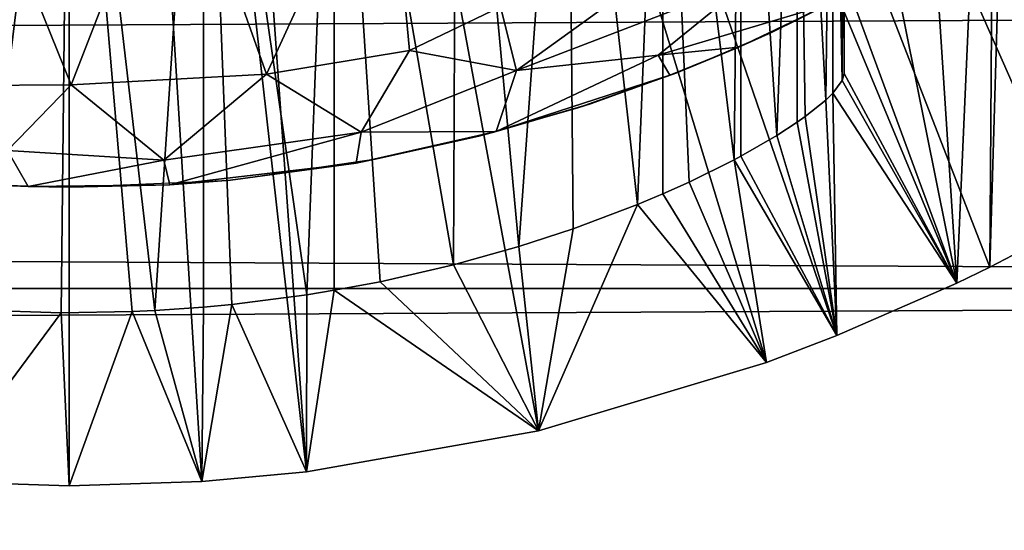
# Model space of a CAD drawing. Extents: x 0 to 448, y 0 to 1336.
# Drawn here: x 374 to 380, y 72 to 75 of the extents above; entities that cross this region are included whole.
import ezdxf

# ---------------------------------------------------------------- set-up
doc = ezdxf.new("R2010")
doc.units = 0
doc.header["$MEASUREMENT"] = 0

msp = doc.modelspace()

# ---------------------------------------------------------------- linework, layer by layer
for points in [[(375.591003, 86.435417, 276.06369), (382.066406, 74.656921, 276.06369), (375.077606, 86.195999, 276.06369)], [(382.8479, 75.241928, 276.06369), (382.066406, 74.656921, 276.06369), (375.591003, 86.435417, 276.06369)], [(375.077606, 86.195999, 276.06369), (379.808685, 73.335869, 276.06369), (374.530396, 86.04937, 276.06369)], [(375.077606, 86.195999, 276.06369), (382.066406, 74.656921, 276.06369), (381.459595, 74.250351, 276.06369)], [(375.077606, 86.195999, 276.06369), (381.459595, 74.250351, 276.06369), (381.333496, 74.17083, 276.06369)], [(381.333496, 74.17083, 276.06369), (380.580505, 73.730011, 276.06369), (375.077606, 86.195999, 276.06369)], [(375.077606, 86.195999, 276.06369), (380.580505, 73.730011, 276.06369), (380.025513, 73.44091, 276.06369)], [(375.077606, 86.195999, 276.06369), (380.025513, 73.44091, 276.06369), (379.808685, 73.335869, 276.06369)], [(373.966003, 86, 276.06369), (372.228912, 72.11367, 276.06369), (373.401611, 86.04937, 276.06369)], [(374.530396, 86.04937, 276.06369), (375.529297, 72.091972, 276.06369), (373.966003, 86, 276.06369)], [(374.530396, 86.04937, 276.06369), (379.808685, 73.335869, 276.06369), (379.01889, 72.989769, 276.06369)], [(374.530396, 86.04937, 276.06369), (379.01889, 72.989769, 276.06369), (378.554993, 72.812263, 276.06369)], [(378.554993, 72.812263, 276.06369), (377.054688, 72.362892, 276.06369), (374.530396, 86.04937, 276.06369)], [(374.530396, 86.04937, 276.06369), (377.054688, 72.362892, 276.06369), (375.529297, 72.091972, 276.06369)], [(373.966003, 86, 276.06369), (372.576599, 72.072571, 276.06369), (372.228912, 72.11367, 276.06369)], [(373.091705, 72.028648, 276.06369), (372.576599, 72.072571, 276.06369), (373.966003, 86, 276.06369)], [(373.966003, 86, 276.06369), (373.966003, 72, 276.06369), (373.091705, 72.028648, 276.06369)], [(373.966003, 86, 276.06369), (375.529297, 72.091972, 276.06369), (374.840302, 72.028648, 276.06369)], [(373.966003, 86, 276.06369), (374.840302, 72.028648, 276.06369), (373.966003, 72, 276.06369)], [(380.580505, 73.730011, 276.06369), (380.194885, 79.208672, 325.615814), (380.025513, 73.44091, 276.06369)], [(380.025513, 73.44091, 276.06369), (380.194885, 79.208672, 325.615814), (380.065796, 79.154572, 325.616089)], [(379.808685, 73.335869, 276.06369), (380.065796, 79.154572, 325.616089), (379.445404, 78.912941, 325.617493)], [(380.025513, 73.44091, 276.06369), (380.065796, 79.154572, 325.616089), (379.808685, 73.335869, 276.06369)], [(379.808685, 73.335869, 276.06369), (379.445404, 78.912941, 325.617493), (379.06601, 77.020332, 310.463715)], [(373.080414, 78, 285.641205), (373.373596, 73.156883, 285.598206), (373.966003, 78, 285.56369)], [(373.966003, 78, 285.56369), (373.373596, 73.156883, 285.598206), (373.913879, 73.138954, 285.56192)], [(373.913879, 73.138954, 285.56192), (374.381012, 73.148277, 285.580597), (373.966003, 78, 285.56369)], [(373.966003, 78, 285.56369), (374.381012, 73.148277, 285.580597), (374.530792, 73.155342, 285.595093)], [(373.966003, 78, 285.56369), (374.530792, 73.155342, 285.595093), (374.851593, 78, 285.641205)], [(374.851593, 78, 285.641205), (374.530792, 73.155342, 285.595093), (374.851807, 73.177818, 285.641205)], [(375.530212, 73.258713, 285.809509), (375.710297, 78, 285.871185), (374.851593, 78, 285.641205)], [(375.530212, 73.258713, 285.809509), (374.851593, 78, 285.641205), (375.036987, 73.195381, 285.677399)], [(374.851593, 78, 285.641205), (374.851807, 73.177818, 285.641205), (375.036987, 73.195381, 285.677399)], [(375.710693, 73.288017, 285.871399), (375.710297, 78, 285.871185), (375.530212, 73.258713, 285.809509)], [(375.710693, 73.288017, 285.871399), (376.013, 73.34465, 285.992493), (375.710297, 78, 285.871185)], [(375.710297, 78, 285.871185), (376.013, 73.34465, 285.992493), (376.496704, 73.454979, 286.234619)], [(375.710297, 78, 285.871185), (376.496704, 73.454979, 286.234619), (376.515991, 78, 286.247009)], [(376.515991, 78, 286.247009), (376.496704, 73.454979, 286.234619), (376.925812, 73.575478, 286.510406)], [(376.515991, 78, 286.247009), (376.925812, 73.575478, 286.510406), (377.244202, 78, 286.756805)], [(377.244202, 78, 286.756805), (376.925812, 73.575478, 286.510406), (377.283508, 73.692474, 286.790497)], [(377.706787, 73.852509, 287.197296), (377.872803, 78, 287.385498), (377.244202, 78, 286.756805)], [(377.706787, 73.852509, 287.197296), (377.244202, 78, 286.756805), (377.283508, 73.692474, 286.790497)], [(377.872803, 73.92247, 287.385498), (377.872803, 78, 287.385498), (377.706787, 73.852509, 287.197296)], [(377.872803, 73.92247, 287.385498), (378.046997, 74.000763, 287.605011), (377.872803, 78, 287.385498)], [(377.872803, 78, 287.385498), (378.046997, 74.000763, 287.605011), (378.342804, 74.147217, 288.045685)], [(377.872803, 78, 287.385498), (378.342804, 74.147217, 288.045685), (378.38269, 78, 288.113708)], [(378.38269, 78, 288.113708), (378.342804, 74.147217, 288.045685), (378.387756, 74.171211, 288.122314)], [(378.624115, 74.307251, 288.587189), (378.758392, 78, 288.919403), (378.38269, 78, 288.113708)], [(378.624115, 74.307251, 288.587189), (378.38269, 78, 288.113708), (378.387756, 74.171211, 288.122314)], [(378.758301, 74.394379, 288.919098), (378.758392, 78, 288.919403), (378.624115, 74.307251, 288.587189)], [(378.758301, 74.394379, 288.919098), (378.810486, 74.431129, 289.069489), (378.758392, 78, 288.919403)], [(378.758392, 78, 288.919403), (378.810486, 74.431129, 289.069489), (378.946991, 74.540604, 289.56839)], [(378.758392, 78, 288.919403), (378.946991, 74.540604, 289.56839), (378.988495, 78, 289.778107)], [(378.988495, 78, 289.778107), (378.946991, 74.540604, 289.56839), (378.992676, 74.58519, 289.798859)], [(379.054413, 74.669678, 290.320496), (379.06601, 78, 290.663696), (378.988495, 78, 289.778107)], [(379.054413, 74.669678, 290.320496), (378.988495, 78, 289.778107), (378.992676, 74.58519, 289.798859)], [(379.06601, 74.714203, 290.663696), (379.06601, 78, 290.663696), (379.054413, 74.669678, 290.320496)], [(379.06601, 78, 290.663696), (379.06601, 74.714203, 290.663696), (379.06601, 78, 310.463715)], [(379.06601, 78, 310.463715), (379.06601, 74.714203, 290.663696), (379.06601, 77.020332, 310.463715)], [(379.06601, 74.714203, 290.663696), (379.808685, 73.335869, 276.06369), (379.06601, 77.020332, 310.463715)], [(373.267212, 76.402924, 361.525391), (373.98114, 74.640907, 360.748901), (374.664795, 76.402924, 361.525391)], [(373.267212, 76.402924, 361.525391), (373.296295, 74.635201, 360.733307), (373.98114, 74.640907, 360.748901)], [(374.664795, 76.402924, 361.525391), (373.98114, 74.640907, 360.748901), (375.264496, 74.711319, 360.740875)], [(375.264496, 74.711319, 360.740875), (376.059601, 76.437637, 361.443695), (374.664795, 76.402924, 361.525391)], [(376.206085, 74.866127, 360.727417), (376.059601, 76.437637, 361.443695), (375.264496, 74.711319, 360.740875)], [(376.206085, 74.866127, 360.727417), (376.805206, 75.153419, 360.782715), (376.059601, 76.437637, 361.443695)], [(376.911011, 74.735931, 360.465393), (377.978088, 75.506516, 360.744385), (376.805206, 75.153419, 360.782715)], [(376.911011, 74.735931, 360.465393), (378.444305, 75.325119, 360.450867), (377.978088, 75.506516, 360.744385)], [(378.589203, 74.985458, 358.143311), (379.524811, 75.469246, 358.04657), (378.960541, 75.168846, 359.763916)], [(376.911011, 74.735931, 360.465393), (377.843597, 74.836403, 360.156128), (378.444305, 75.325119, 360.450867)], [(377.843597, 74.836403, 360.156128), (378.960541, 75.168846, 359.763916), (378.444305, 75.325119, 360.450867)], [(40.000011, 73.300003, 358.06369), (407.865997, 75.210129, 357.896606), (40.000011, 75.210129, 357.896606)], [(40.000011, 75.210129, 336.230804), (407.865997, 75.210129, 336.230804), (407.865997, 73.300003, 336.06369)], [(40.000011, 75.210129, 336.230804), (407.865997, 73.300003, 336.06369), (40.000011, 73.300003, 336.06369)], [(40.000011, 73.300003, 358.06369), (407.865997, 73.300003, 358.06369), (407.865997, 75.210129, 357.896606)], [(378.373596, 74.888474, 359.699768), (378.960541, 75.168846, 359.763916), (377.843597, 74.836403, 360.156128)], [(378.960541, 75.168846, 359.763916), (378.373596, 74.888474, 359.699768), (378.589203, 74.985458, 358.143311)], [(376.206085, 74.866127, 360.727417), (376.911011, 74.735931, 360.465393), (376.805206, 75.153419, 360.782715)], [(378.589203, 74.985458, 358.143311), (378.373596, 74.888474, 359.699768), (377.964905, 74.719337, 358.187988)], [(375.264496, 74.711319, 360.740875), (375.887543, 74.328545, 360.248413), (376.206085, 74.866127, 360.727417)], [(375.887543, 74.328545, 360.248413), (376.911011, 74.735931, 360.465393), (376.206085, 74.866127, 360.727417)], [(376.776337, 74.333992, 359.695801), (377.918518, 74.703934, 359.673462), (377.843597, 74.836403, 360.156128)], [(376.776337, 74.333992, 359.695801), (377.843597, 74.836403, 360.156128), (376.911011, 74.735931, 360.465393)], [(377.918518, 74.703934, 359.673462), (378.373596, 74.888474, 359.699768), (377.843597, 74.836403, 360.156128)], [(377.964905, 74.719337, 358.187988), (378.373596, 74.888474, 359.699768), (377.918518, 74.703934, 359.673462)], [(375.264496, 74.711319, 360.740875), (373.98114, 74.640907, 360.748901), (374.589355, 74.145027, 360.177948)], [(375.887543, 74.328545, 360.248413), (375.264496, 74.711319, 360.740875), (374.589355, 74.145027, 360.177948)], [(375.887543, 74.328545, 360.248413), (376.776337, 74.333992, 359.695801), (376.911011, 74.735931, 360.465393)], [(377.964905, 74.719337, 358.187988), (377.918518, 74.703934, 359.673462), (377.319885, 74.490509, 358.2211)], [(379.054413, 74.669678, 290.320496), (379.808685, 73.335869, 276.06369), (379.06601, 74.714203, 290.663696)], [(373.98114, 74.640907, 360.748901), (373.296295, 74.635201, 360.733307), (373.561829, 74.207741, 360.299591)], [(374.589355, 74.145027, 360.177948), (373.98114, 74.640907, 360.748901), (373.561829, 74.207741, 360.299591)], [(376.776337, 74.333992, 359.695801), (377.397186, 74.515556, 359.458099), (377.918518, 74.703934, 359.673462)], [(377.319885, 74.490509, 358.2211), (377.918518, 74.703934, 359.673462), (377.397186, 74.515556, 359.458099)], [(379.054413, 74.669678, 290.320496), (378.992676, 74.58519, 289.798859), (379.808685, 73.335869, 276.06369)], [(379.01889, 72.989769, 276.06369), (378.992676, 74.58519, 289.798859), (378.946991, 74.540604, 289.56839)], [(379.808685, 73.335869, 276.06369), (378.992676, 74.58519, 289.798859), (379.01889, 72.989769, 276.06369)], [(377.319885, 74.490509, 358.2211), (377.397186, 74.515556, 359.458099), (376.663086, 74.302498, 358.24469)], [(377.397186, 74.515556, 359.458099), (376.776337, 74.333992, 359.695801), (376.663086, 74.302498, 358.24469)], [(379.01889, 72.989769, 276.06369), (378.946991, 74.540604, 289.56839), (378.810486, 74.431129, 289.069489)], [(379.01889, 72.989769, 276.06369), (378.758301, 74.394379, 288.919098), (378.624115, 74.307251, 288.587189)], [(378.810486, 74.431129, 289.069489), (378.758301, 74.394379, 288.919098), (379.01889, 72.989769, 276.06369)], [(375.887543, 74.328545, 360.248413), (374.589355, 74.145027, 360.177948), (374.62973, 73.981934, 359.679443)], [(375.887543, 74.328545, 360.248413), (374.62973, 73.981934, 359.679443), (375.854858, 74.124573, 359.609192)], [(375.854858, 74.124573, 359.609192), (376.776337, 74.333992, 359.695801), (375.887543, 74.328545, 360.248413)], [(376.663086, 74.302498, 358.24469), (376.776337, 74.333992, 359.695801), (375.854858, 74.124573, 359.609192)], [(376.663086, 74.302498, 358.24469), (375.854858, 74.124573, 359.609192), (375.999207, 74.156258, 358.260895)], [(379.01889, 72.989769, 276.06369), (378.624115, 74.307251, 288.587189), (378.387756, 74.171211, 288.122314)], [(373.13269, 73.998566, 359.701904), (373.696564, 73.971375, 359.707581), (373.561829, 74.207741, 360.299591)], [(374.589355, 74.145027, 360.177948), (373.561829, 74.207741, 360.299591), (373.696564, 73.971375, 359.707581)], [(374.589355, 74.145027, 360.177948), (373.696564, 73.971375, 359.707581), (374.62973, 73.981934, 359.679443)], [(375.027588, 74.01252, 358.274902), (375.854858, 74.124573, 359.609192), (374.62973, 73.981934, 359.679443)], [(375.999207, 74.156258, 358.260895), (375.854858, 74.124573, 359.609192), (375.027588, 74.01252, 358.274902)], [(378.554993, 72.812263, 276.06369), (378.342804, 74.147217, 288.045685), (378.046997, 74.000763, 287.605011)], [(379.01889, 72.989769, 276.06369), (378.387756, 74.171211, 288.122314), (378.342804, 74.147217, 288.045685)], [(379.01889, 72.989769, 276.06369), (378.342804, 74.147217, 288.045685), (378.554993, 72.812263, 276.06369)], [(373.696564, 73.971375, 359.707581), (373.13269, 73.998566, 359.701904), (373.28479, 73.987839, 358.2771)], [(375.027588, 74.01252, 358.274902), (374.62973, 73.981934, 359.679443), (373.967407, 73.966728, 358.2789)], [(378.554993, 72.812263, 276.06369), (378.046997, 74.000763, 287.605011), (377.872803, 73.92247, 287.385498)], [(373.967407, 73.966728, 358.2789), (373.696564, 73.971375, 359.707581), (373.28479, 73.987839, 358.2771)], [(373.967407, 73.966728, 358.2789), (374.62973, 73.981934, 359.679443), (373.696564, 73.971375, 359.707581)], [(377.706787, 73.852509, 287.197296), (378.554993, 72.812263, 276.06369), (377.872803, 73.92247, 287.385498)], [(377.283508, 73.692474, 286.790497), (377.054688, 72.362892, 276.06369), (377.706787, 73.852509, 287.197296)], [(377.706787, 73.852509, 287.197296), (377.054688, 72.362892, 276.06369), (378.554993, 72.812263, 276.06369)], [(376.925812, 73.575478, 286.510406), (377.054688, 72.362892, 276.06369), (377.283508, 73.692474, 286.790497)], [(376.925812, 73.575478, 286.510406), (376.496704, 73.454979, 286.234619), (377.054688, 72.362892, 276.06369)], [(377.054688, 72.362892, 276.06369), (376.496704, 73.454979, 286.234619), (376.013, 73.34465, 285.992493)], [(375.710693, 73.288017, 285.871399), (377.054688, 72.362892, 276.06369), (376.013, 73.34465, 285.992493)], [(40.000011, 73.300003, 336.06369), (407.865997, 73.300003, 336.06369), (407.865997, 71.38987, 336.230804)], [(40.000011, 73.300003, 336.06369), (407.865997, 71.38987, 336.230804), (40.000011, 71.38987, 336.230804)], [(40.000011, 71.38987, 357.896606), (407.865997, 71.38987, 357.896606), (407.865997, 73.300003, 358.06369)], [(40.000011, 71.38987, 357.896606), (407.865997, 73.300003, 358.06369), (40.000011, 73.300003, 358.06369)], [(375.530212, 73.258713, 285.809509), (375.529297, 72.091972, 276.06369), (375.710693, 73.288017, 285.871399)], [(375.710693, 73.288017, 285.871399), (375.529297, 72.091972, 276.06369), (377.054688, 72.362892, 276.06369)], [(375.036987, 73.195381, 285.677399), (375.529297, 72.091972, 276.06369), (375.530212, 73.258713, 285.809509)], [(373.091705, 72.028648, 276.06369), (373.913879, 73.138954, 285.56192), (373.373596, 73.156883, 285.598206)], [(374.840302, 72.028648, 276.06369), (374.530792, 73.155342, 285.595093), (374.381012, 73.148277, 285.580597)], [(374.851807, 73.177818, 285.641205), (374.530792, 73.155342, 285.595093), (374.840302, 72.028648, 276.06369)], [(374.851807, 73.177818, 285.641205), (374.840302, 72.028648, 276.06369), (375.036987, 73.195381, 285.677399)], [(375.036987, 73.195381, 285.677399), (374.840302, 72.028648, 276.06369), (375.529297, 72.091972, 276.06369)], [(373.966003, 72, 276.06369), (373.913879, 73.138954, 285.56192), (373.091705, 72.028648, 276.06369)], [(373.966003, 72, 276.06369), (374.381012, 73.148277, 285.580597), (373.913879, 73.138954, 285.56192)], [(374.840302, 72.028648, 276.06369), (374.381012, 73.148277, 285.580597), (373.966003, 72, 276.06369)]]:
    msp.add_3dface(points)

doc.saveas('drawing.dxf')
